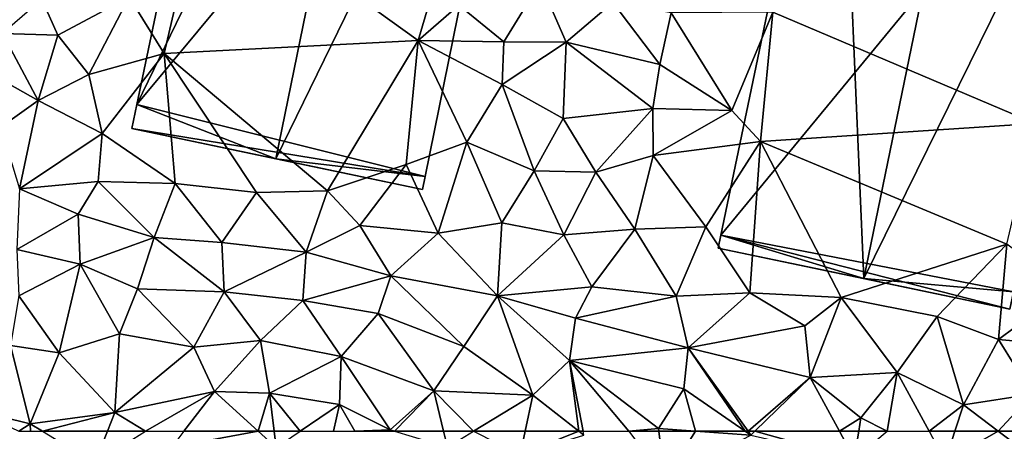
# Model space of a CAD drawing. Extents: x -1003 to 34, y 1000 to 2056.
# Drawn here: x -582 to -530, y 1125 to 1147 of the extents above; entities that cross this region are included whole.
import ezdxf

# ---------------------------------------------------------------- set-up
doc = ezdxf.new("R2010")
doc.units = 0
doc.header["$MEASUREMENT"] = 0
doc.layers.add('Bygninger_LOD2', color=1, linetype='Continuous')
doc.layers.add('Terraen', color=33, linetype='Continuous')

# ---------------------------------------------------------------- blocks, each defined once
blk = doc.blocks.new('1km_6226_572_Flyttet_X-573000m_Y-6225000m_ACAD_1_FMEBLOCK30')
at = {"layer": 'Terraen', "color": 9, "true_color": 0xbbbbbb}
for points in [[(-13.68, -39.71, 76.97), (-11.84, -42.68, 77.18), (-9.79, -33.89, 77.23)], [(-11.84, -42.68, 77.18), (1.5, -42, 77.2), (-9.79, -33.89, 77.23)], [(-9.79, -33.89, 77.23), (1.5, -42, 77.2), (3.91, -33.88, 77.15)], [(3.91, -33.88, 77.15), (1.5, -42, 77.2), (3.64, -40.15, 76.89)], [(20.13, -40.52, 77.12), (33.91, -46.35, 76.97), (35.22, -36.39, 77.06)], [(6.01, -42.07, 77.09), (7.91, -38.95, 76.81), (3.64, -40.15, 76.89)], [(6.01, -42.07, 77.09), (9.28, -42.08, 76.78), (7.91, -38.95, 76.81)], [(7.91, -38.95, 76.81), (9.28, -42.08, 76.78), (11.73, -40.01, 76.69)], [(-13.68, -39.71, 76.97), (-18.27, -39.83, 78.32), (-17.42, -41.72, 77.21)], [(-13.68, -39.71, 76.97), (-17.42, -41.72, 77.21), (-15.79, -43.78, 77.05)], [(-13.68, -39.71, 76.97), (-15.79, -43.78, 77.05), (-11.84, -42.68, 77.18)], [(-20.33, -41.64, 79.04), (-17.42, -41.72, 77.21), (-18.27, -39.83, 78.32)], [(6.01, -42.07, 77.09), (3.64, -40.15, 76.89), (1.5, -42, 77.2)], [(14.19, -43.26, 76.83), (11.73, -40.01, 76.69), (9.28, -42.08, 76.78)], [(14.19, -43.26, 76.83), (14.8, -40.55, 76.84), (11.73, -40.01, 76.69)], [(17.98, -45.68, 76.93), (14.8, -40.55, 76.84), (14.19, -43.26, 76.83)], [(17.98, -45.68, 76.93), (20.13, -40.52, 77.12), (14.8, -40.55, 76.84)], [(19.49, -47.29, 77.17), (20.13, -40.52, 77.12), (17.98, -45.68, 76.93)], [(19.49, -47.29, 77.17), (33.91, -46.35, 76.97), (20.13, -40.52, 77.12)], [(-22.37, -42.94, 78.02), (-18.46, -45.14, 77.41), (-20.33, -41.64, 79.04)], [(-20.33, -41.64, 79.04), (-18.46, -45.14, 77.41), (-17.42, -41.72, 77.21)], [(-15.79, -43.78, 77.05), (-17.42, -41.72, 77.21), (-18.46, -45.14, 77.41)], [(-3.26, -49.88, 76.91), (1.5, -42, 77.2), (-11.84, -42.68, 77.18)], [(-3.26, -49.88, 76.91), (0.88, -48.51, 77.03), (1.5, -42, 77.2)], [(1.5, -42, 77.2), (0.88, -48.51, 77.03), (4.06, -47.34, 76.85)], [(5.91, -44.31, 76.99), (1.5, -42, 77.2), (4.06, -47.34, 76.85)], [(6.01, -42.07, 77.09), (1.5, -42, 77.2), (5.91, -44.31, 76.99)], [(6.01, -42.07, 77.09), (5.91, -44.31, 76.99), (9.28, -42.08, 76.78)], [(9.12, -46.09, 76.9), (9.28, -42.08, 76.78), (5.91, -44.31, 76.99)], [(13.83, -45.56, 76.85), (9.28, -42.08, 76.78), (9.12, -46.09, 76.9)], [(13.83, -45.56, 76.85), (14.19, -43.26, 76.83), (9.28, -42.08, 76.78)], [(-15.09, -46.88, 76.95), (-11.84, -42.68, 77.18), (-15.79, -43.78, 77.05)], [(-11.26, -49.5, 76.95), (-11.84, -42.68, 77.18), (-15.09, -46.88, 76.95)], [(-3.26, -49.88, 76.91), (-11.84, -42.68, 77.18), (-6.99, -49.97, 76.96)], [(-11.26, -49.5, 76.95), (-6.99, -49.97, 76.96), (-11.84, -42.68, 77.18)], [(-20.42, -46.55, 78.61), (-18.46, -45.14, 77.41), (-22.37, -42.94, 78.02)], [(17.98, -45.68, 76.93), (14.19, -43.26, 76.83), (13.83, -45.56, 76.85)], [(-15.09, -46.88, 76.95), (-15.79, -43.78, 77.05), (-18.46, -45.14, 77.41)], [(7.59, -48.83, 76.91), (5.91, -44.31, 76.99), (4.06, -47.34, 76.85)], [(7.59, -48.83, 76.91), (9.12, -46.09, 76.9), (5.91, -44.31, 76.99)], [(-19.43, -49.79, 77.11), (-18.46, -45.14, 77.41), (-20.42, -46.55, 78.61)], [(-19.43, -49.79, 77.11), (-15.09, -46.88, 76.95), (-18.46, -45.14, 77.41)], [(10.84, -48.9, 76.9), (13.83, -45.56, 76.85), (9.12, -46.09, 76.9)], [(10.84, -48.9, 76.9), (13.84, -48.04, 76.91), (13.83, -45.56, 76.85)], [(17.98, -45.68, 76.93), (13.83, -45.56, 76.85), (13.84, -48.04, 76.91)], [(19.49, -47.29, 77.17), (17.98, -45.68, 76.93), (13.84, -48.04, 76.91)], [(10.84, -48.9, 76.9), (9.12, -46.09, 76.9), (7.59, -48.83, 76.91)], [(32.43, -52.68, 76.96), (33.91, -46.35, 76.97), (19.49, -47.29, 77.17)], [(-19.43, -49.79, 77.11), (-15.3, -49.4, 77.01), (-15.09, -46.88, 76.95)], [(-11.26, -49.5, 76.95), (-15.09, -46.88, 76.95), (-15.3, -49.4, 77.01)], [(4.06, -47.34, 76.85), (0.88, -48.51, 77.03), (2.55, -52.1, 76.9)], [(5.9, -51.57, 76.94), (4.06, -47.34, 76.85), (2.55, -52.1, 76.9)], [(5.9, -51.57, 76.94), (7.59, -48.83, 76.91), (4.06, -47.34, 76.85)], [(16.62, -51.78, 76.92), (19.49, -47.29, 77.17), (13.84, -48.04, 76.91)], [(18.92, -55.23, 76.81), (19.49, -47.29, 77.17), (16.62, -51.78, 76.92)], [(18.92, -55.23, 76.81), (23.73, -55.49, 76.82), (19.49, -47.29, 77.17)], [(32.43, -52.68, 76.96), (19.49, -47.29, 77.17), (23.73, -55.49, 76.82)], [(10.84, -48.9, 76.9), (12.88, -51.89, 76.95), (13.84, -48.04, 76.91)], [(16.62, -51.78, 76.92), (13.84, -48.04, 76.91), (12.88, -51.89, 76.95)], [(-3.26, -49.88, 76.91), (-1.56, -51.7, 76.9), (0.88, -48.51, 77.03)], [(0.88, -48.51, 77.03), (-1.56, -51.7, 76.9), (2.55, -52.1, 76.9)], [(9.15, -52.19, 76.99), (7.59, -48.83, 76.91), (5.9, -51.57, 76.94)], [(9.15, -52.19, 76.99), (10.84, -48.9, 76.9), (7.59, -48.83, 76.91)], [(9.15, -52.19, 76.99), (12.88, -51.89, 76.95), (10.84, -48.9, 76.9)], [(-16.36, -51.11, 77.02), (-15.3, -49.4, 77.01), (-19.43, -49.79, 77.11)], [(-12.37, -52.34, 76.7), (-15.3, -49.4, 77.01), (-16.36, -51.11, 77.02)], [(-12.37, -52.34, 76.7), (-11.26, -49.5, 76.95), (-15.3, -49.4, 77.01)], [(-12.37, -52.34, 76.7), (-8.8, -52.59, 77), (-11.26, -49.5, 76.95)], [(-8.8, -52.59, 77), (-6.99, -49.97, 76.96), (-11.26, -49.5, 76.95)], [(-19.57, -52.96, 76.96), (-16.36, -51.11, 77.02), (-19.43, -49.79, 77.11)], [(-4.37, -53.1, 76.97), (-6.99, -49.97, 76.96), (-8.8, -52.59, 77)], [(-4.37, -53.1, 76.97), (-3.26, -49.88, 76.91), (-6.99, -49.97, 76.96)], [(-4.37, -53.1, 76.97), (-1.56, -51.7, 76.9), (-3.26, -49.88, 76.91)], [(-16.24, -53.74, 75.77), (-16.36, -51.11, 77.02), (-19.57, -52.96, 76.96)], [(-16.24, -53.74, 75.77), (-12.37, -52.34, 76.7), (-16.36, -51.11, 77.02)], [(0.06, -54.34, 76.98), (-1.56, -51.7, 76.9), (-4.37, -53.1, 76.97)], [(0.06, -54.34, 76.98), (2.55, -52.1, 76.9), (-1.56, -51.7, 76.9)], [(5.9, -51.57, 76.94), (2.55, -52.1, 76.9), (5.67, -55.39, 76.92)], [(9.15, -52.19, 76.99), (5.9, -51.57, 76.94), (5.67, -55.39, 76.92)], [(0.06, -54.34, 76.98), (5.67, -55.39, 76.92), (2.55, -52.1, 76.9)], [(10.63, -54.92, 76.93), (9.15, -52.19, 76.99), (5.67, -55.39, 76.92)], [(10.63, -54.92, 76.93), (12.88, -51.89, 76.95), (9.15, -52.19, 76.99)], [(15.06, -55.42, 76.82), (12.88, -51.89, 76.95), (10.63, -54.92, 76.93)], [(15.06, -55.42, 76.82), (16.62, -51.78, 76.92), (12.88, -51.89, 76.95)], [(18.92, -55.23, 76.81), (16.62, -51.78, 76.92), (15.06, -55.42, 76.82)], [(-13.23, -55.02, 74.86), (-12.37, -52.34, 76.7), (-16.24, -53.74, 75.77)], [(-13.23, -55.02, 74.86), (-8.69, -55.18, 75.43), (-12.37, -52.34, 76.7)], [(-8.69, -55.18, 75.43), (-8.8, -52.59, 77), (-12.37, -52.34, 76.7)], [(-8.69, -55.18, 75.43), (-4.37, -53.1, 76.97), (-8.8, -52.59, 77)], [(32.43, -52.68, 76.96), (23.73, -55.49, 76.82), (28.76, -56.47, 76.77)], [(32.43, -52.68, 76.96), (28.76, -56.47, 76.77), (31.99, -57.68, 76.79)], [(32.43, -52.68, 76.96), (31.99, -57.68, 76.79), (35.55, -55.02, 76.87)], [(-19.47, -55.39, 76.63), (-16.24, -53.74, 75.77), (-19.57, -52.96, 76.96)], [(-8.69, -55.18, 75.43), (-4.56, -55.64, 75.64), (-4.37, -53.1, 76.97)], [(0.06, -54.34, 76.98), (-4.37, -53.1, 76.97), (-4.56, -55.64, 75.64)], [(-17.35, -58.38, 75.74), (-16.24, -53.74, 75.77), (-19.47, -55.39, 76.63)], [(-17.35, -58.38, 75.74), (-14.19, -57.39, 74.86), (-16.24, -53.74, 75.77)], [(-14.19, -57.39, 74.86), (-13.23, -55.02, 74.86), (-16.24, -53.74, 75.77)], [(-0.6, -56.32, 75.67), (0.06, -54.34, 76.98), (-4.56, -55.64, 75.64)], [(3.9, -58.06, 75.21), (0.06, -54.34, 76.98), (-0.6, -56.32, 75.67)], [(3.9, -58.06, 75.21), (5.67, -55.39, 76.92), (0.06, -54.34, 76.98)], [(-10.28, -58.09, 74.29), (-13.23, -55.02, 74.86), (-14.19, -57.39, 74.86)], [(-10.28, -58.09, 74.29), (-8.69, -55.18, 75.43), (-13.23, -55.02, 74.86)], [(-6.77, -57.74, 74.3), (-8.69, -55.18, 75.43), (-10.28, -58.09, 74.29)], [(-6.77, -57.74, 74.3), (-4.56, -55.64, 75.64), (-8.69, -55.18, 75.43)], [(9.77, -56.56, 77), (10.63, -54.92, 76.93), (5.67, -55.39, 76.92)], [(15.06, -55.42, 76.82), (10.63, -54.92, 76.93), (9.77, -56.56, 77)], [(18.92, -55.23, 76.81), (15.06, -55.42, 76.82), (15.69, -58.13, 76.75)], [(18.92, -55.23, 76.81), (15.69, -58.13, 76.75), (21.81, -56.97, 76.76)], [(18.92, -55.23, 76.81), (21.81, -56.97, 76.76), (23.73, -55.49, 76.82)], [(35.55, -55.02, 76.87), (31.99, -57.68, 76.79), (35.99, -58.05, 76.91)], [(-17.35, -58.38, 75.74), (-19.47, -55.39, 76.63), (-19.91, -58, 76.87)], [(-2.54, -58.58, 74.22), (-4.56, -55.64, 75.64), (-6.77, -57.74, 74.3)], [(-2.54, -58.58, 74.22), (-0.6, -56.32, 75.67), (-4.56, -55.64, 75.64)], [(3.9, -58.06, 75.21), (7.53, -60.6, 74.48), (5.67, -55.39, 76.92)], [(7.53, -60.6, 74.48), (9.46, -58.79, 75.71), (5.67, -55.39, 76.92)], [(9.46, -58.79, 75.71), (9.77, -56.56, 77), (5.67, -55.39, 76.92)], [(15.06, -55.42, 76.82), (9.77, -56.56, 77), (15.69, -58.13, 76.75)], [(21.81, -56.97, 76.76), (22.09, -59.67, 76.46), (23.73, -55.49, 76.82)], [(26.67, -59.41, 76.82), (23.73, -55.49, 76.82), (22.09, -59.67, 76.46)], [(26.67, -59.41, 76.82), (28.76, -56.47, 76.77), (23.73, -55.49, 76.82)], [(2.33, -60.37, 74.3), (-0.6, -56.32, 75.67), (-2.54, -58.58, 74.22)], [(3.9, -58.06, 75.21), (-0.6, -56.32, 75.67), (2.33, -60.37, 74.3)], [(9.46, -58.79, 75.71), (15.69, -58.13, 76.75), (9.77, -56.56, 77)], [(26.67, -59.41, 76.82), (30.14, -61.12, 76.58), (28.76, -56.47, 76.77)], [(31.99, -57.68, 76.79), (28.76, -56.47, 76.77), (30.14, -61.12, 76.58)], [(-14.43, -61.51, 74.5), (-14.19, -57.39, 74.86), (-17.35, -58.38, 75.74)], [(-14.43, -61.51, 74.5), (-10.28, -58.09, 74.29), (-14.19, -57.39, 74.86)], [(21.81, -56.97, 76.76), (15.69, -58.13, 76.75), (22.09, -59.67, 76.46)], [(-9.2, -60.42, 74.31), (-6.77, -57.74, 74.3), (-10.28, -58.09, 74.29)], [(-9.2, -60.42, 74.31), (-6.31, -60.5, 74.29), (-6.77, -57.74, 74.3)], [(-6.31, -60.5, 74.29), (-2.54, -58.58, 74.22), (-6.77, -57.74, 74.3)], [(31.99, -57.68, 76.79), (30.14, -61.12, 76.58), (33.77, -60.55, 76.9)], [(31.99, -57.68, 76.79), (33.77, -60.55, 76.9), (35.99, -58.05, 76.91)], [(-18.87, -62.11, 76.82), (-19.91, -58, 76.87), (-21.8, -61.39, 77.07)], [(-18.87, -62.11, 76.82), (-17.35, -58.38, 75.74), (-19.91, -58, 76.87)], [(-18.87, -62.11, 76.82), (-14.43, -61.51, 74.5), (-17.35, -58.38, 75.74)], [(-9.2, -60.42, 74.31), (-10.28, -58.09, 74.29), (-14.43, -61.51, 74.5)], [(3.9, -58.06, 75.21), (2.33, -60.37, 74.3), (7.53, -60.6, 74.48)], [(15.46, -60.27, 75.47), (15.69, -58.13, 76.75), (9.46, -58.79, 75.71)], [(18.677, -62.5, 74.574), (15.69, -58.13, 76.75), (15.46, -60.27, 75.47)], [(18.829, -62.5, 74.594), (22.09, -59.67, 76.46), (15.69, -58.13, 76.75)], [(18.677, -62.5, 74.574), (18.829, -62.5, 74.594), (15.69, -58.13, 76.75)], [(-2.62, -61.09, 74.25), (-2.54, -58.58, 74.22), (-6.31, -60.5, 74.29)], [(0.03, -62.43, 74.3), (-2.54, -58.58, 74.22), (-2.62, -61.09, 74.25)], [(0.03, -62.43, 74.3), (2.33, -60.37, 74.3), (-2.54, -58.58, 74.22)], [(9.46, -58.79, 75.71), (7.53, -60.6, 74.48), (9.943, -62.5, 74.336)], [(12.562, -62.5, 74.356), (14.13, -62.36, 74.38), (9.46, -58.79, 75.71)], [(12.562, -62.5, 74.356), (9.46, -58.79, 75.71), (10.17, -62.5, 74.394)], [(14.13, -62.36, 74.38), (15.46, -60.27, 75.47), (9.46, -58.79, 75.71)], [(10.17, -62.5, 74.394), (9.46, -58.79, 75.71), (9.943, -62.5, 74.336)], [(26.67, -59.41, 76.82), (22.09, -59.67, 76.46), (24.76, -61.79, 75.46)], [(26.67, -59.41, 76.82), (24.76, -61.79, 75.46), (26.133, -62.5, 75.227)], [(28.337, -62.5, 75.424), (26.67, -59.41, 76.82), (26.133, -62.5, 75.227)], [(30.14, -61.12, 76.58), (26.67, -59.41, 76.82), (28.337, -62.5, 75.424)], [(18.829, -62.5, 74.594), (19.195, -62.5, 74.626), (22.09, -59.67, 76.46)], [(19.195, -62.5, 74.626), (23.628, -62.5, 75.161), (22.09, -59.67, 76.46)], [(23.628, -62.5, 75.161), (24.76, -61.79, 75.46), (22.09, -59.67, 76.46)], [(-9.2, -60.42, 74.31), (-14.43, -61.51, 74.5), (-12.812, -62.5, 74.43)], [(-10.796, -62.5, 74.353), (-9.2, -60.42, 74.31), (-12.812, -62.5, 74.43)], [(-6.893, -62.5, 74.296), (-9.2, -60.42, 74.31), (-10.796, -62.5, 74.353)], [(-6.31, -60.5, 74.29), (-9.2, -60.42, 74.31), (-6.893, -62.5, 74.296)], [(-6.057, -62.5, 74.29), (-6.31, -60.5, 74.29), (-6.893, -62.5, 74.296)], [(-6.057, -62.5, 74.29), (-4.698, -62.5, 74.275), (-6.31, -60.5, 74.29)], [(-4.698, -62.5, 74.275), (-2.62, -61.09, 74.25), (-6.31, -60.5, 74.29)], [(0.262, -62.5, 74.302), (2.33, -60.37, 74.3), (0.03, -62.43, 74.3)], [(0.262, -62.5, 74.302), (2.839, -62.5, 74.314), (2.33, -60.37, 74.3)], [(4.416, -62.5, 74.369), (7.53, -60.6, 74.48), (2.33, -60.37, 74.3)], [(4.416, -62.5, 74.369), (2.33, -60.37, 74.3), (2.839, -62.5, 74.314)], [(15.46, -60.27, 75.47), (14.13, -62.36, 74.38), (16.07, -62.5, 74.424)], [(18.677, -62.5, 74.574), (15.46, -60.27, 75.47), (16.07, -62.5, 74.424)], [(7.131, -62.5, 74.426), (7.53, -60.6, 74.48), (4.416, -62.5, 74.369)], [(9.943, -62.5, 74.336), (7.53, -60.6, 74.48), (7.131, -62.5, 74.426)], [(31.975, -62.5, 75.973), (33.77, -60.55, 76.9), (30.14, -61.12, 76.58)], [(31.975, -62.5, 75.973), (33.034, -62.5, 75.989), (33.77, -60.55, 76.9)], [(-19.47, -62.5, 76.864), (-18.87, -62.11, 76.82), (-21.8, -61.39, 77.07)], [(-18.226, -62.5, 76.468), (-14.43, -61.51, 74.5), (-18.87, -62.11, 76.82)], [(-18.226, -62.5, 76.468), (-14.817, -62.5, 74.671), (-14.43, -61.51, 74.5)], [(-14.817, -62.5, 74.671), (-12.812, -62.5, 74.43), (-14.43, -61.51, 74.5)], [(-4.698, -62.5, 74.275), (-2.947, -62.5, 74.268), (-2.62, -61.09, 74.25)], [(-2.947, -62.5, 74.268), (-1.831, -62.5, 74.272), (-2.62, -61.09, 74.25)], [(-1.831, -62.5, 74.272), (0.03, -62.43, 74.3), (-2.62, -61.09, 74.25)], [(29.697, -62.5, 75.708), (30.14, -61.12, 76.58), (28.337, -62.5, 75.424)], [(29.697, -62.5, 75.708), (31.975, -62.5, 75.973), (30.14, -61.12, 76.58)], [(23.628, -62.5, 75.161), (24.644, -62.5, 75.143), (24.76, -61.79, 75.46)], [(24.644, -62.5, 75.143), (26.133, -62.5, 75.227), (24.76, -61.79, 75.46)], [(-19.47, -62.5, 76.864), (-18.851, -62.5, 76.824), (-18.87, -62.11, 76.82)], [(-18.851, -62.5, 76.824), (-18.226, -62.5, 76.468), (-18.87, -62.11, 76.82)], [(-1.831, -62.5, 74.272), (0.018, -62.5, 74.3), (0.03, -62.43, 74.3)], [(0.018, -62.5, 74.3), (0.262, -62.5, 74.302), (0.03, -62.43, 74.3)], [(14.147, -62.5, 74.381), (14.13, -62.36, 74.38), (12.562, -62.5, 74.356)], [(16.07, -62.5, 74.424), (14.13, -62.36, 74.38), (14.147, -62.5, 74.381)]]:
    blk.add_polyline3d(points, close=True, dxfattribs=at)
blk = doc.blocks.new('1km_6226_572_Flyttet_X-573000m_Y-6225000m_ACAD_1_FMEBLOCK80')
at = {"layer": 'Terraen', "color": 9, "true_color": 0xbbbbbb}
for points in [[(-18.226, 62.5, 76.468), (-15.47, 60.83, 74.96), (-14.817, 62.5, 74.671)], [(-14.817, 62.5, 74.671), (-15.47, 60.83, 74.96), (-12.812, 62.5, 74.43)], [(-10.796, 62.5, 74.353), (-11.44, 61.66, 74.37), (-6.893, 62.5, 74.296)], [(-11.44, 61.66, 74.37), (-5.95, 61.65, 74.29), (-6.893, 62.5, 74.296)], [(-6.057, 62.5, 74.29), (-6.893, 62.5, 74.296), (-5.95, 61.65, 74.29)], [(-6.057, 62.5, 74.29), (-5.95, 61.65, 74.29), (-4.698, 62.5, 74.275)], [(0.262, 62.5, 74.302), (3.04, 61.66, 74.32), (2.839, 62.5, 74.314)], [(4.416, 62.5, 74.369), (2.839, 62.5, 74.314), (3.04, 61.66, 74.32)], [(7.131, 62.5, 74.426), (4.416, 62.5, 74.369), (6.87, 61.26, 74.39)], [(9.943, 62.5, 74.336), (7.131, 62.5, 74.426), (6.87, 61.26, 74.39)], [(9.943, 62.5, 74.336), (6.87, 61.26, 74.39), (10.21, 62.29, 74.32)], [(10.17, 62.5, 74.394), (9.943, 62.5, 74.336), (10.21, 62.29, 74.32)], [(14.147, 62.5, 74.381), (12.562, 62.5, 74.356), (14.46, 59.95, 74.39)], [(16.07, 62.5, 74.424), (14.147, 62.5, 74.381), (14.46, 59.95, 74.39)], [(16.07, 62.5, 74.424), (14.46, 59.95, 74.39), (18.98, 62.29, 74.49)], [(18.677, 62.5, 74.574), (16.07, 62.5, 74.424), (18.98, 62.29, 74.49)], [(18.677, 62.5, 74.574), (18.98, 62.29, 74.49), (18.829, 62.5, 74.594)], [(18.829, 62.5, 74.594), (18.98, 62.29, 74.49), (19.195, 62.5, 74.626)], [(19.195, 62.5, 74.626), (18.98, 62.29, 74.49), (24.41, 61.06, 74.5)], [(19.195, 62.5, 74.626), (24.41, 61.06, 74.5), (23.628, 62.5, 75.161)], [(23.628, 62.5, 75.161), (24.41, 61.06, 74.5), (24.644, 62.5, 75.143)], [(24.644, 62.5, 75.143), (24.41, 61.06, 74.5), (26.133, 62.5, 75.227)], [(29.697, 62.5, 75.708), (28.337, 62.5, 75.424), (29.19, 60.92, 74.71)], [(29.697, 62.5, 75.708), (29.19, 60.92, 74.71), (31.975, 62.5, 75.973)], [(29.19, 60.92, 74.71), (32.8, 61.88, 75.7), (31.975, 62.5, 75.973)], [(31.975, 62.5, 75.973), (32.8, 61.88, 75.7), (33.034, 62.5, 75.989)]]:
    blk.add_polyline3d(points, close=True, dxfattribs=at)
blk = doc.blocks.new('building_189127')
at = {"layer": 'Bygninger_LOD2', "color": 16, "true_color": 0x7e0000}
for points in [[(-4.605, 16.23, 82.8), (-4.425, 17.07, 82.8), (3.125, 15.49, 85.22)], [(-4.425, 17.07, 77.03), (10.895, 13.86, 77.12), (-4.605, 16.23, 76.94)], [(-4.425, 17.07, 77.03), (-4.605, 16.23, 76.94), (-4.605, 16.23, 82.8)], [(-4.425, 17.07, 82.8), (-4.425, 17.07, 77.03), (-4.605, 16.23, 82.8)], [(3.125, 15.49, 85.22), (10.895, 13.86, 77.12), (-4.425, 17.07, 77.03)], [(3.125, 15.49, 85.22), (-4.425, 17.07, 77.03), (-4.425, 17.07, 82.8)], [(-10.755, -13.19, 82.77), (-4.605, 16.23, 82.8), (-3.245, -15.47, 85.22)], [(-4.605, 16.23, 76.94), (10.665, 12.75, 77), (-10.755, -13.19, 76.82)], [(-4.605, 16.23, 82.8), (-4.605, 16.23, 76.94), (-10.755, -13.19, 82.77)], [(-10.755, -13.19, 82.77), (-4.605, 16.23, 76.94), (-10.755, -13.19, 76.82)], [(-3.245, -15.47, 85.22), (-4.605, 16.23, 82.8), (3.125, 15.49, 85.22)], [(-4.605, 16.23, 76.94), (10.895, 13.86, 77.12), (10.665, 12.75, 77)], [(-3.245, -15.47, 85.22), (3.125, 15.49, 85.22), (10.665, 12.75, 82.73)], [(10.895, 13.86, 82.73), (10.895, 13.86, 77.12), (3.125, 15.49, 85.22)], [(10.665, 12.75, 82.73), (3.125, 15.49, 85.22), (10.895, 13.86, 82.73)], [(10.895, 13.86, 77.12), (10.895, 13.86, 82.73), (10.665, 12.75, 82.73)], [(10.665, 12.75, 82.73), (10.665, 12.75, 77), (10.895, 13.86, 77.12)], [(10.665, 12.75, 77), (4.615, -16.16, 76.92), (-10.755, -13.19, 76.82)], [(-3.245, -15.47, 85.22), (10.665, 12.75, 82.73), (4.615, -16.16, 82.76)], [(10.665, 12.75, 82.73), (4.615, -16.16, 82.76), (10.665, 12.75, 77)], [(10.665, 12.75, 77), (4.615, -16.16, 82.76), (4.615, -16.16, 76.92)], [(-10.895, -13.87, 82.77), (-10.755, -13.19, 82.77), (-3.245, -15.47, 85.22)], [(4.425, -17.07, 76.9), (-10.895, -13.87, 76.86), (-10.755, -13.19, 76.82)], [(-10.895, -13.87, 76.86), (-10.755, -13.19, 82.77), (-10.755, -13.19, 76.82)], [(-10.895, -13.87, 82.77), (-10.755, -13.19, 82.77), (-10.895, -13.87, 76.86)], [(4.615, -16.16, 76.92), (4.425, -17.07, 76.9), (-10.755, -13.19, 76.82)], [(-10.895, -13.87, 76.86), (-3.245, -15.47, 85.22), (-10.895, -13.87, 82.77)], [(-10.895, -13.87, 76.86), (4.425, -17.07, 76.9), (-3.245, -15.47, 85.22)], [(4.425, -17.07, 76.9), (4.425, -17.07, 82.76), (-3.245, -15.47, 85.22)], [(4.425, -17.07, 82.76), (-3.245, -15.47, 85.22), (4.615, -16.16, 82.76)], [(4.615, -16.16, 82.76), (4.425, -17.07, 82.76), (4.615, -16.16, 76.92)], [(4.615, -16.16, 76.92), (4.425, -17.07, 82.76), (4.425, -17.07, 76.9)]]:
    blk.add_3dface(points, dxfattribs=at)
blk = doc.blocks.new('building_179583')
at = {"layer": 'Bygninger_LOD2', "color": 16, "true_color": 0x7e0000}
for points in [[(-4.31, 17, 76.88), (10.53, 12.74, 76.97), (-10.52, -12.54, 76.94)], [(3.1, 15.49, 85.14), (-10.52, -12.54, 82.72), (-4.31, 17, 82.77)], [(-4.31, 17, 82.77), (-10.52, -12.54, 76.94), (-10.52, -12.54, 82.72)], [(-4.31, 17, 76.88), (-10.52, -12.54, 76.94), (-4.31, 17, 82.77)], [(-4.31, 17, 76.88), (10.78, 13.93, 77.04), (10.53, 12.74, 76.97)], [(-4.31, 17, 76.88), (10.78, 13.93, 77.04), (3.1, 15.49, 85.14)], [(-4.31, 17, 82.77), (-4.31, 17, 76.88), (3.1, 15.49, 85.14)], [(3.1, 15.49, 85.14), (-3.22, -15.38, 85.14), (-10.52, -12.54, 82.72)], [(3.1, 15.49, 85.14), (10.53, 12.74, 82.68), (-3.22, -15.38, 85.14)], [(10.78, 13.93, 77.04), (10.78, 13.93, 82.67), (3.1, 15.49, 85.14)], [(3.1, 15.49, 85.14), (10.78, 13.93, 82.67), (10.53, 12.74, 82.68)], [(10.78, 13.93, 77.04), (10.78, 13.93, 82.67), (10.53, 12.74, 82.68)], [(10.53, 12.74, 76.97), (10.78, 13.93, 77.04), (10.53, 12.74, 82.68)], [(10.53, 12.74, 76.97), (4.63, -16.32, 76.97), (-10.52, -12.54, 76.94)], [(-3.22, -15.38, 85.14), (10.53, 12.74, 82.68), (4.63, -16.32, 82.67)], [(4.63, -16.32, 82.67), (10.53, 12.74, 76.97), (10.53, 12.74, 82.68)], [(4.63, -16.32, 82.67), (4.63, -16.32, 76.97), (10.53, 12.74, 76.97)], [(-10.52, -12.54, 76.94), (4.63, -16.32, 76.97), (-10.78, -13.79, 77.02)], [(-3.22, -15.38, 85.14), (-10.78, -13.79, 82.72), (-10.52, -12.54, 82.72)], [(-10.52, -12.54, 82.72), (-10.52, -12.54, 76.94), (-10.78, -13.79, 77.02)], [(-10.52, -12.54, 82.72), (-10.78, -13.79, 77.02), (-10.78, -13.79, 82.72)], [(4.63, -16.32, 76.97), (4.49, -17, 76.98), (-10.78, -13.79, 77.02)], [(-10.78, -13.79, 77.02), (-3.22, -15.38, 85.14), (-10.78, -13.79, 82.72)], [(-10.78, -13.79, 77.02), (4.49, -17, 76.98), (-3.22, -15.38, 85.14)], [(4.49, -17, 76.98), (4.49, -17, 82.67), (-3.22, -15.38, 85.14)], [(4.49, -17, 82.67), (-3.22, -15.38, 85.14), (4.63, -16.32, 82.67)], [(4.49, -17, 82.67), (4.49, -17, 76.98), (4.63, -16.32, 82.67)], [(4.63, -16.32, 82.67), (4.49, -17, 76.98), (4.63, -16.32, 76.97)]]:
    blk.add_3dface(points, dxfattribs=at)

msp = doc.modelspace()

# ---------------------------------------------------------------- block references
at = {"layer": 'Bygninger_LOD2', "color": 16, "true_color": 0x7e0000}
for name, p in [('building_179583', (-565.26, 1154.68)), ('building_189127', (-534.345, 1148.48))]:
    msp.add_blockref(name, p, dxfattribs=at)
at = {"layer": 'Terraen', "color": 9, "true_color": 0xbbbbbb}
for name, p in [('1km_6226_572_Flyttet_X-573000m_Y-6225000m_ACAD_1_FMEBLOCK30', (-562.5, 1187.5)), ('1km_6226_572_Flyttet_X-573000m_Y-6225000m_ACAD_1_FMEBLOCK80', (-562.5, 1062.5))]:
    msp.add_blockref(name, p, dxfattribs=at)

doc.saveas('drawing.dxf')
